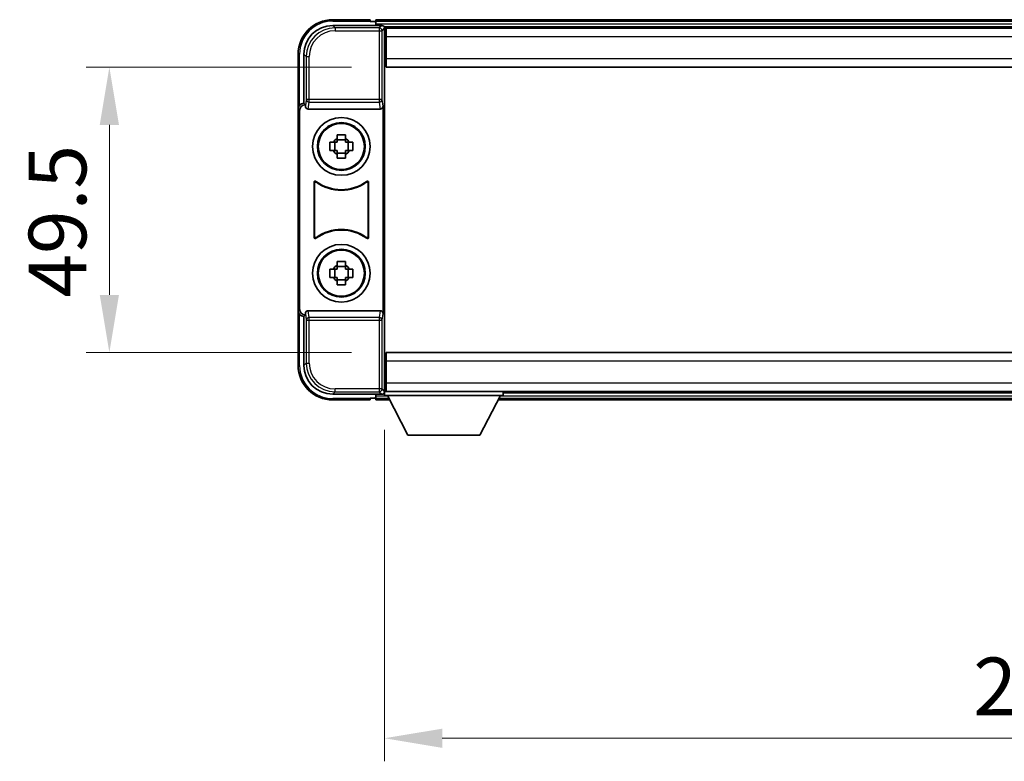
# Model space of a CAD drawing. Units: millimetres. Extents: x 55 to 8531, y 27 to 1151.
# Drawn here: x 2460 to 2631, y 491 to 619 of the extents above; entities that cross this region are included whole.
import ezdxf

# ---------------------------------------------------------------- set-up
doc = ezdxf.new("R2010")
doc.units = ezdxf.units.MM
for name, color, linetype, lineweight in [('Dimension (ISO)', 7, 'Continuous', 18), ('Dimension (ISO) @ 1', 7, 'Continuous', 18), ('Visible (ISO)', 7, 'Continuous', 35), ('Visible Narrow (ISO)', 7, 'Continuous', 25)]:
    doc.layers.add(name, color=color, linetype=linetype, lineweight=lineweight)
doc.styles.add('Note Text (TK)', font='MS PGothic.ttf')
doc.dimstyles.new('Default - Method 1b (TK)', dxfattribs={"dimscale": 3, "dimtxt": 2.5, "dimasz": 2.5, "dimexe": 1, "dimexo": 1.5, "dimgap": 1, "dimtad": 1, "dimtoh": 1, "dimrnd": 1e-08, "dimdsep": 46, "dimtxsty": 'Note Text (TK)', "dimcen": 0.09, "dimdle": 5, "dimclrd": 100, "dimclre": 100, "dimclrt": 7, "dimadec": 1, "dimazin": 1, "dimtfac": 1, "dimtmove": 0, "dimatfit": 3, "dimfxl": 0, "dimtolj": 1, "dimlwd": -1, "dimlwe": -1, "dimarcsym": 0})

# ---------------------------------------------------------------- blocks, each defined once
blk = doc.blocks.new('*D57')
at = {"layer": 'Defpoints', "color": 0, "transparency": 16777216}
for p in [(2523.17, 554.1), (2753.17, 554.1), (2753.17, 494.6)]:
    blk.add_point(p, dxfattribs=at)
at = {"layer": 'Dimension (ISO)', "color": 100, "transparency": 16777216}
for p, q in [((2523.17, 548.1), (2523.17, 490.6)), ((2753.17, 548.1), (2753.17, 490.6)), ((2533.17, 494.6), (2743.17, 494.6))]:
    blk.add_line(p, q, dxfattribs=at)
for points in [[(2533.17, 496.26), (2533.17, 492.93), (2523.17, 494.6)], [(2743.17, 496.26), (2743.17, 492.93), (2753.17, 494.6)]]:
    blk.add_solid(points, dxfattribs=at)
at = {"layer": 'Dimension (ISO)', "color": 7, "transparency": 16777216, "insert": (2625.31, 503.6), "char_height": 10, "attachment_point": 4, "style": 'Note Text (TK)'}
blk.add_mtext('\\A1;230', dxfattribs=at)
blk = doc.blocks.new('*D58')
at = {"layer": 'Defpoints', "color": 0, "transparency": 16777216}
for p in [(2523.42, 611.05), (2475.42, 561.55), (2523.42, 561.55)]:
    blk.add_point(p, dxfattribs=at)
at = {"layer": 'Dimension (ISO)', "color": 100, "transparency": 16777216}
for p, q in [((2517.42, 611.05), (2471.42, 611.05)), ((2475.42, 601.05), (2475.42, 571.55)), ((2517.42, 561.55), (2471.42, 561.55))]:
    blk.add_line(p, q, dxfattribs=at)
for points in [[(2473.75, 601.05), (2477.09, 601.05), (2475.42, 611.05)], [(2473.75, 571.55), (2477.09, 571.55), (2475.42, 561.55)]]:
    blk.add_solid(points, dxfattribs=at)
at = {"layer": 'Dimension (ISO)', "color": 7, "transparency": 16777216, "insert": (2466.42, 571.06), "char_height": 10, "attachment_point": 4, "rotation": 90, "style": 'Note Text (TK)'}
blk.add_mtext('\\A1;49.5', dxfattribs=at)

msp = doc.modelspace()

# ---------------------------------------------------------------- linework, layer by layer
at = {"layer": 'Visible (ISO)'}
for p, q in [((2520.6715, 619.3024), (2514.1715, 619.3024)), ((2520.6715, 619.3024), (2520.6715, 619.0524)), ((2520.6715, 619.0024), (2520.6715, 619.0524)), ((2521.4215, 619.0024), (2520.6715, 619.0024)), ((2754.6715, 619.3024), (2521.6715, 619.3024)), ((2521.6715, 619.0024), (2521.6715, 619.3024)), ((2521.6715, 619.0024), (2521.6715, 618.5524)), ((2521.6715, 618.7524), (2521.6715, 618.3024)), ((2514.1685, 618.3024), (2522.6718, 618.3024)), ((2753.2383, 618.0524), (2523.1047, 618.0524)), ((2523.1715, 617.8028), (2523.1715, 612.2151)), ((2523.4215, 617.8024), (2523.1715, 617.8024)), ((2523.1715, 616.8024), (2523.4215, 616.8024)), ((2523.4215, 616.3024), (2523.4215, 617.8024)), ((2752.9215, 617.8024), (2523.4215, 617.8024)), ((2523.4215, 615.3024), (2523.1715, 615.3024)), ((2523.4215, 616.3024), (2523.4215, 612.5524)), ((2523.4215, 613.8024), (2523.1715, 613.8024)), ((2508.1715, 613.3024), (2508.1715, 603.8031)), ((2509.1715, 604.8024), (2509.1715, 613.3055)), ((2523.4215, 612.3024), (2523.1715, 612.3024)), ((2523.1715, 612.2151), (2523.1715, 560.3898)), ((2523.4215, 611.0524), (2523.4215, 612.5524)), ((2752.9215, 611.0524), (2523.4215, 611.0524)), ((2508.1715, 568.8018), (2508.1715, 603.8031)), ((2508.4334, 569.0637), (2508.4334, 603.5412)), ((2509.1709, 604.8024), (2509.1715, 604.8024)), ((2509.1715, 604.8024), (2509.4334, 604.5405)), ((2509.4328, 604.5405), (2509.4334, 604.5405)), ((2509.4334, 604.5405), (2509.4334, 604.3141)), ((2509.9294, 603.8024), (2522.4136, 603.8024)), ((2522.9096, 568.2908), (2522.9096, 604.3141)), ((2513.6608, 598.0191), (2514.2797, 598.0191)), ((2514.5147, 598.0191), (2514.5147, 596.5858)), ((2514.9548, 598.6942), (2514.9548, 599.3131)), ((2516.3882, 598.4592), (2514.9548, 598.4592)), ((2516.3882, 599.3131), (2516.3882, 598.6942)), ((2516.8283, 598.0191), (2516.8283, 596.5858)), ((2517.0633, 598.0191), (2517.6822, 598.0191)), ((2514.2797, 596.5858), (2513.6608, 596.5858)), ((2517.6822, 596.5858), (2517.0633, 596.5858)), ((2514.9548, 596.1457), (2516.3882, 596.1457)), ((2514.9548, 595.2918), (2514.9548, 595.9107)), ((2516.3882, 595.9107), (2516.3882, 595.2918)), ((2510.9334, 581.523), (2510.9334, 591.0819)), ((2511.0207, 590.9125), (2511.0207, 581.6924)), ((2520.3223, 581.6924), (2520.3223, 590.9125)), ((2520.4096, 591.0819), (2520.4096, 581.523)), ((2513.6608, 576.0191), (2514.2797, 576.0191)), ((2514.5147, 576.0191), (2514.5147, 574.5858)), ((2514.9548, 576.6942), (2514.9548, 577.3131)), ((2516.3882, 576.4592), (2514.9548, 576.4592)), ((2516.3882, 577.3131), (2516.3882, 576.6942)), ((2516.8283, 576.0191), (2516.8283, 574.5858)), ((2517.0633, 576.0191), (2517.6822, 576.0191)), ((2514.2797, 574.5858), (2513.6608, 574.5858)), ((2514.9548, 574.1457), (2516.3882, 574.1457)), ((2517.6822, 574.5858), (2517.0633, 574.5858)), ((2514.9548, 573.2918), (2514.9548, 573.9107)), ((2516.3882, 573.9107), (2516.3882, 573.2918)), ((2508.1715, 568.8018), (2508.1715, 559.3024)), ((2509.1715, 567.8024), (2509.1709, 567.8024)), ((2509.1715, 567.8024), (2509.4334, 568.0644)), ((2509.1715, 559.2994), (2509.1715, 567.8024)), ((2509.4334, 568.0644), (2509.4328, 568.0644)), ((2509.4334, 568.2908), (2509.4334, 568.0644)), ((2522.4136, 568.8024), (2509.9294, 568.8024)), ((2523.1715, 560.3898), (2523.1715, 554.8021)), ((2523.4215, 561.5524), (2752.9215, 561.5524)), ((2523.4215, 560.0524), (2523.4215, 561.5524)), ((2523.1715, 560.3024), (2523.4215, 560.3024)), ((2523.1715, 558.8024), (2523.4215, 558.8024)), ((2523.4215, 560.0524), (2523.4215, 556.3024)), ((2523.1715, 557.3024), (2523.4215, 557.3024)), ((2523.4215, 555.8024), (2523.1715, 555.8024)), ((2523.4215, 554.8024), (2523.4215, 556.3024)), ((2522.6718, 554.3024), (2514.1685, 554.3024)), ((2520.6715, 553.5524), (2520.6715, 553.6024)), ((2520.6715, 553.6024), (2521.4215, 553.6024)), ((2520.6715, 553.5524), (2520.6715, 553.3024)), ((2521.6715, 554.3024), (2521.6715, 553.8524)), ((2521.6715, 554.0524), (2521.6715, 553.6024)), ((2521.6715, 553.3024), (2521.6715, 553.6024)), ((2523.1047, 554.5524), (2523.1715, 554.5524)), ((2523.1715, 554.8024), (2523.4215, 554.8024)), ((2523.1715, 554.8024), (2523.1715, 554.1024)), ((2523.1715, 554.8024), (2543.7715, 554.8024)), ((2523.1715, 554.1024), (2543.7715, 554.1024)), ((2523.4215, 554.8024), (2752.9215, 554.8024)), ((2527.2215, 547.2024), (2523.6715, 554.1024)), ((2539.7215, 547.2024), (2543.2715, 554.1024)), ((2543.7715, 554.8024), (2543.7715, 554.1024)), ((2543.7715, 554.5524), (2732.5715, 554.5524)), ((2514.1715, 553.3024), (2520.6715, 553.3024)), ((2521.6715, 553.3024), (2524.0831, 553.3024)), ((2542.8599, 553.3024), (2733.4831, 553.3024)), ((2527.2215, 547.2024), (2539.7215, 547.2024))]:
    msp.add_line(p, q, dxfattribs=at)
for centre, radius in [((2515.6715, 597.3024), 5), ((2515.6715, 597.3024), 4.15), ((2515.6715, 597.3024), 4.0013), ((2515.6715, 575.3024), 5), ((2515.6715, 575.3024), 4.15), ((2515.6715, 575.3024), 4.0013)]:
    msp.add_circle(centre, radius, dxfattribs=at)
for centre, radius, start, end in [((2514.1715, 613.3024), 6, 90, 180), ((2521.4215, 618.7524), 0.25, 0, 90), ((2515.6715, 597.3024), 1.5655, 117.245031, 152.754969), ((2515.6715, 597.3024), 1.5655, 27.245031, 62.754969), ((2515.6715, 597.3024), 1.5655, 207.245031, 242.754969), ((2515.6715, 597.3024), 1.5655, 297.245031, 332.754969), ((2515.6715, 597.3024), 7.5, 233.887744, 306.112256), ((2515.6715, 597.3024), 7.5873, 235.141173, 304.858827), ((2515.6715, 575.3024), 7.5, 53.887744, 126.112256), ((2515.6715, 575.3024), 7.5873, 55.141173, 124.858827), ((2515.6715, 575.3024), 1.5655, 117.245031, 152.754969), ((2515.6715, 575.3024), 1.5655, 27.245031, 62.754969), ((2515.6715, 575.3024), 1.5655, 207.245031, 242.754969), ((2515.6715, 575.3024), 1.5655, 297.245031, 332.754969), ((2514.1715, 559.3024), 6, 180, 270), ((2521.4215, 553.8524), 0.25, 270, 0)]:
    msp.add_arc(centre, radius, start, end, dxfattribs=at)
for centre, major_axis, ratio, start_param, end_param in [((2514.1746, 613.2994), (-3.5398, 3.5398), 0.99878277, 5.49839613, 7.06797448), ((2522.6712, 617.8021), (0.354, 0.354), 0.99878277, 5.49839613, 7.06797448), ((2509.1721, 603.8018), (-0.708, 0.708), 0.99878277, 5.49839613, 7.06797448), ((2509.434, 603.5399), (-0.708, 0.708), 0.99878277, 5.49839613, 7.06797448), ((2509.9337, 604.3186), (-0.0697, -0.5117), 0.96815944, 4.8522561, 6.41439087), ((2522.4093, 604.3186), (0.0697, -0.5117), 0.96815944, 6.15197975, 7.71411451), ((2509.434, 569.065), (-0.708, -0.708), 0.99878277, 5.49839613, 7.06797448), ((2509.1721, 568.8031), (-0.708, -0.708), 0.99878277, 5.49839613, 7.06797448), ((2509.9337, 568.2863), (-0.0697, 0.5117), 0.96815944, 6.15197975, 7.71411451), ((2522.4093, 568.2863), (0.0697, 0.5117), 0.96815944, 4.8522561, 6.41439087), ((2514.1746, 559.3055), (-3.5398, -3.5398), 0.99878277, 5.49839613, 7.06797448), ((2522.6712, 554.8028), (0.354, -0.354), 0.99878277, 5.49839613, 7.06797448)]:
    msp.add_ellipse(centre, major_axis=major_axis, ratio=ratio, start_param=start_param, end_param=end_param, dxfattribs=at)
for points, knots in [([(2513.6608, 596.5858), (2513.6535, 596.8326), (2513.6501, 597.0761), (2513.6501, 597.5288), (2513.6535, 597.7723), (2513.6608, 598.0191)], [4.331071921, 4.331071921, 4.331071921, 4.331071921, 4.398975087, 4.398975087, 4.466878254, 4.466878254, 4.466878254, 4.466878254]), ([(2514.9548, 599.3131), (2515.2016, 599.3204), (2515.4452, 599.3238), (2515.8979, 599.3238), (2516.1414, 599.3204), (2516.3882, 599.3131)], [4.331071921, 4.331071921, 4.331071921, 4.331071921, 4.398975087, 4.398975087, 4.466878254, 4.466878254, 4.466878254, 4.466878254]), ([(2517.6822, 598.0191), (2517.6895, 597.7723), (2517.6929, 597.5288), (2517.6929, 597.0761), (2517.6895, 596.8326), (2517.6822, 596.5858)], [4.331071921, 4.331071921, 4.331071921, 4.331071921, 4.398975087, 4.398975087, 4.466878254, 4.466878254, 4.466878254, 4.466878254]), ([(2516.3882, 595.2918), (2516.1414, 595.2845), (2515.8979, 595.2811), (2515.4452, 595.2811), (2515.2016, 595.2845), (2514.9548, 595.2918)], [4.331071921, 4.331071921, 4.331071921, 4.331071921, 4.398975087, 4.398975087, 4.466878254, 4.466878254, 4.466878254, 4.466878254]), ([(2511.2512, 591.2435), (2511.2302, 591.2588), (2511.2063, 591.2699), (2511.1557, 591.2824), (2511.1295, 591.2836), (2511.078, 591.2759), (2511.0532, 591.267), (2511.0085, 591.2403), (2510.989, 591.2227), (2510.9605, 591.1847), (2510.9505, 591.1656), (2510.9369, 591.1248), (2510.9334, 591.1034), (2510.9334, 591.0819)], [0, 0, 0, 0, 0.0078199922, 0.0078199922, 0.0156337436, 0.0156337436, 0.0234424956, 0.0234424956, 0.031250375, 0.031250375, 0.0376977954, 0.0376977954, 0.0441465642, 0.0441465642, 0.0441465642, 0.0441465642]), ([(2520.4096, 591.0819), (2520.4096, 591.108), (2520.4045, 591.1338), (2520.3847, 591.182), (2520.3702, 591.2039), (2520.3336, 591.241), (2520.3119, 591.2558), (2520.264, 591.2762), (2520.2383, 591.2816), (2520.1908, 591.2822), (2520.1694, 591.279), (2520.1284, 591.2659), (2520.1091, 591.2561), (2520.0918, 591.2435)], [0, 0, 0, 0, 0.0078199624, 0.0078199624, 0.0156336701, 0.0156336701, 0.023442371, 0.023442371, 0.0312501991, 0.0312501991, 0.0376977323, 0.0376977323, 0.0441465637, 0.0441465637, 0.0441465637, 0.0441465637]), ([(2511.335, 591.0766), (2511.3136, 591.0915), (2511.2895, 591.1021), (2511.2386, 591.1134), (2511.2123, 591.114), (2511.161, 591.1052), (2511.1365, 591.0958), (2511.0924, 591.0682), (2511.0732, 591.0502), (2511.046, 591.0121), (2511.0366, 590.9935), (2511.0239, 590.9539), (2511.0207, 590.9333), (2511.0207, 590.9125)], [0, 0, 0, 0, 0.0078195423, 0.0078195423, 0.0156330881, 0.0156330881, 0.0234419233, 0.0234419233, 0.0312500533, 0.0312500533, 0.037477372, 0.037477372, 0.043705905, 0.043705905, 0.043705905, 0.043705905]), ([(2520.3223, 590.9125), (2520.3223, 590.9386), (2520.3172, 590.9644), (2520.2975, 591.0126), (2520.2829, 591.0345), (2520.2464, 591.0716), (2520.2246, 591.0864), (2520.1767, 591.1068), (2520.151, 591.1122), (2520.1042, 591.1128), (2520.0836, 591.1098), (2520.0439, 591.0976), (2520.0251, 591.0885), (2520.0081, 591.0766)], [0, 0, 0, 0, 0.0078195138, 0.0078195138, 0.0156330182, 0.0156330182, 0.0234418051, 0.0234418051, 0.0312498868, 0.0312498868, 0.0374773106, 0.0374773106, 0.0437059044, 0.0437059044, 0.0437059044, 0.0437059044]), ([(2510.9334, 581.523), (2510.9334, 581.4969), (2510.9385, 581.4711), (2510.9583, 581.4229), (2510.9728, 581.401), (2511.0094, 581.3639), (2511.0311, 581.3491), (2511.079, 581.3287), (2511.1047, 581.3233), (2511.1522, 581.3227), (2511.1736, 581.3259), (2511.2146, 581.339), (2511.2339, 581.3488), (2511.2512, 581.3614)], [0, 0, 0, 0, 0.0078199624, 0.0078199624, 0.0156336702, 0.0156336702, 0.023442371, 0.023442371, 0.0312501992, 0.0312501992, 0.0376977324, 0.0376977324, 0.0441465637, 0.0441465637, 0.0441465637, 0.0441465637]), ([(2511.0207, 581.6924), (2511.0207, 581.6663), (2511.0258, 581.6405), (2511.0456, 581.5923), (2511.0601, 581.5704), (2511.0967, 581.5333), (2511.1184, 581.5185), (2511.1663, 581.4981), (2511.192, 581.4927), (2511.2388, 581.4921), (2511.2594, 581.4951), (2511.2991, 581.5073), (2511.3179, 581.5164), (2511.335, 581.5283)], [0, 0, 0, 0, 0.0078195138, 0.0078195138, 0.0156330182, 0.0156330182, 0.0234418051, 0.0234418051, 0.0312498868, 0.0312498868, 0.0374773106, 0.0374773106, 0.0437059044, 0.0437059044, 0.0437059044, 0.0437059044]), ([(2520.0081, 581.5283), (2520.0295, 581.5134), (2520.0535, 581.5028), (2520.1044, 581.4915), (2520.1307, 581.4909), (2520.182, 581.4997), (2520.2066, 581.5091), (2520.2507, 581.5367), (2520.2698, 581.5547), (2520.297, 581.5928), (2520.3064, 581.6114), (2520.3191, 581.651), (2520.3223, 581.6716), (2520.3223, 581.6924)], [0, 0, 0, 0, 0.0078195423, 0.0078195423, 0.0156330881, 0.0156330881, 0.0234419233, 0.0234419233, 0.0312500533, 0.0312500533, 0.037477372, 0.037477372, 0.043705905, 0.043705905, 0.043705905, 0.043705905]), ([(2520.0918, 581.3614), (2520.1128, 581.3461), (2520.1367, 581.335), (2520.1873, 581.3225), (2520.2136, 581.3213), (2520.2651, 581.329), (2520.2898, 581.3379), (2520.3345, 581.3646), (2520.354, 581.3822), (2520.3825, 581.4202), (2520.3926, 581.4393), (2520.4061, 581.4801), (2520.4096, 581.5015), (2520.4096, 581.523)], [0, 0, 0, 0, 0.0078199922, 0.0078199922, 0.0156337436, 0.0156337436, 0.0234424956, 0.0234424956, 0.031250375, 0.031250375, 0.0376977954, 0.0376977954, 0.0441465642, 0.0441465642, 0.0441465642, 0.0441465642]), ([(2513.6608, 574.5858), (2513.6535, 574.8326), (2513.6501, 575.0761), (2513.6501, 575.5288), (2513.6535, 575.7723), (2513.6608, 576.0191)], [4.331071921, 4.331071921, 4.331071921, 4.331071921, 4.398975087, 4.398975087, 4.466878254, 4.466878254, 4.466878254, 4.466878254]), ([(2514.9548, 577.3131), (2515.2016, 577.3204), (2515.4452, 577.3238), (2515.8979, 577.3238), (2516.1414, 577.3204), (2516.3882, 577.3131)], [4.331071921, 4.331071921, 4.331071921, 4.331071921, 4.398975087, 4.398975087, 4.466878254, 4.466878254, 4.466878254, 4.466878254]), ([(2517.6822, 576.0191), (2517.6895, 575.7723), (2517.6929, 575.5288), (2517.6929, 575.0761), (2517.6895, 574.8326), (2517.6822, 574.5858)], [4.331071921, 4.331071921, 4.331071921, 4.331071921, 4.398975087, 4.398975087, 4.466878254, 4.466878254, 4.466878254, 4.466878254]), ([(2516.3882, 573.2918), (2516.1414, 573.2845), (2515.8979, 573.2811), (2515.4452, 573.2811), (2515.2016, 573.2845), (2514.9548, 573.2918)], [4.331071921, 4.331071921, 4.331071921, 4.331071921, 4.398975087, 4.398975087, 4.466878254, 4.466878254, 4.466878254, 4.466878254])]:
    msp.add_open_spline(points, degree=3, knots=knots, dxfattribs=at)
for points, weights in [([(2514.9548, 598.0191), (2514.6895, 598.0191), (2514.2797, 598.0191)], [1.35956394726, 1.22656475141, 1.03074466748]), ([(2514.9548, 598.6942), (2514.9548, 598.2844), (2514.9548, 598.0191)], [1.03074466748, 1.22656475141, 1.35956394726]), ([(2516.3882, 598.0191), (2516.3882, 598.2844), (2516.3882, 598.6942)], [1.35956394726, 1.22656475141, 1.03074466748]), ([(2517.0633, 598.0191), (2516.6535, 598.0191), (2516.3882, 598.0191)], [1.03074466748, 1.22656475141, 1.35956394726]), ([(2514.2797, 596.5858), (2514.6895, 596.5858), (2514.9548, 596.5858)], [1.03074466748, 1.22656475141, 1.35956394726]), ([(2514.9548, 596.5858), (2514.9548, 596.3205), (2514.9548, 595.9107)], [1.35956394726, 1.22656475141, 1.03074466748]), ([(2516.3882, 595.9107), (2516.3882, 596.3205), (2516.3882, 596.5858)], [1.03074466748, 1.22656475141, 1.35956394726]), ([(2516.3882, 596.5858), (2516.6535, 596.5858), (2517.0633, 596.5858)], [1.35956394726, 1.22656475141, 1.03074466748]), ([(2514.9548, 576.0191), (2514.6895, 576.0191), (2514.2797, 576.0191)], [1.35956394726, 1.22656475141, 1.03074466748]), ([(2514.9548, 576.6942), (2514.9548, 576.2844), (2514.9548, 576.0191)], [1.03074466748, 1.22656475141, 1.35956394726]), ([(2516.3882, 576.0191), (2516.3882, 576.2844), (2516.3882, 576.6942)], [1.35956394726, 1.22656475141, 1.03074466748]), ([(2517.0633, 576.0191), (2516.6535, 576.0191), (2516.3882, 576.0191)], [1.03074466748, 1.22656475141, 1.35956394726]), ([(2514.2797, 574.5858), (2514.6895, 574.5858), (2514.9548, 574.5858)], [1.03074466748, 1.22656475141, 1.35956394726]), ([(2514.9548, 574.5858), (2514.9548, 574.3205), (2514.9548, 573.9107)], [1.35956394726, 1.22656475141, 1.03074466748]), ([(2516.3882, 573.9107), (2516.3882, 574.3205), (2516.3882, 574.5858)], [1.03074466748, 1.22656475141, 1.35956394726]), ([(2516.3882, 574.5858), (2516.6535, 574.5858), (2517.0633, 574.5858)], [1.35956394726, 1.22656475141, 1.03074466748])]:
    msp.add_rational_spline(points, weights, degree=2, dxfattribs=at)
at = {"layer": 'Visible Narrow (ISO)'}
for p, q in [((2514.1715, 619.3024), (2514.1715, 619.0524)), ((2514.1715, 619.0524), (2520.6715, 619.0524)), ((2754.6715, 619.0024), (2521.6715, 619.0024)), ((2754.6715, 618.5524), (2521.6715, 618.5524)), ((2514.5881, 617.8828), (2514.1685, 618.3024)), ((2514.5881, 617.8828), (2514.5881, 617.3831)), ((2522.2522, 617.8828), (2514.5881, 617.8828)), ((2514.5881, 617.3831), (2522.2522, 617.3831)), ((2522.6718, 618.3024), (2522.2522, 617.8828)), ((2522.2522, 617.8828), (2522.2522, 617.3831)), ((2522.2522, 617.3831), (2522.7519, 617.3831)), ((2522.2522, 617.3831), (2522.2522, 605.4715)), ((2522.7519, 617.3831), (2523.1715, 617.8028)), ((2522.7519, 605.4715), (2522.7519, 617.3831)), ((2523.4215, 616.3024), (2523.1715, 616.3024)), ((2523.4215, 615.6024), (2523.1715, 615.6024)), ((2752.9215, 616.3024), (2523.4215, 616.3024)), ((2523.4215, 615.0024), (2523.1715, 615.0024)), ((2523.4215, 614.1024), (2523.1715, 614.1024)), ((2523.4215, 613.5024), (2523.1715, 613.5024)), ((2508.1715, 613.3024), (2508.4215, 613.3024)), ((2508.4215, 604.4644), (2508.4215, 613.3024)), ((2509.1715, 613.3055), (2509.5912, 612.8858)), ((2509.5912, 612.8858), (2510.0909, 612.8858)), ((2509.5912, 612.8858), (2509.5912, 605.4715)), ((2510.0909, 605.4715), (2510.0909, 612.8858)), ((2523.4215, 612.8024), (2523.1715, 612.8024)), ((2523.4215, 612.5524), (2752.9215, 612.5524)), ((2509.5912, 605.4715), (2509.4334, 604.3141)), ((2510.0909, 605.4715), (2509.5912, 605.4715)), ((2509.9294, 603.8024), (2510.0909, 604.9871)), ((2510.0909, 604.9871), (2510.0909, 605.4715)), ((2522.2522, 605.4715), (2510.0909, 605.4715)), ((2510.0909, 604.9871), (2522.2522, 604.9871)), ((2522.7519, 605.4715), (2522.2522, 605.4715)), ((2522.2522, 605.4715), (2522.2522, 604.9871)), ((2522.2522, 604.9871), (2522.4136, 603.8024)), ((2522.9096, 604.3141), (2522.7519, 605.4715)), ((2508.1715, 603.8031), (2508.4334, 603.5412)), ((2509.4328, 604.5405), (2509.1709, 604.8024)), ((2508.4334, 569.0637), (2508.1715, 568.8018)), ((2508.4215, 559.3024), (2508.4215, 568.1405)), ((2509.1709, 567.8024), (2509.4328, 568.0644)), ((2509.4334, 568.2908), (2509.5912, 567.1334)), ((2510.0909, 567.6178), (2509.9294, 568.8024)), ((2522.2522, 567.6178), (2510.0909, 567.6178)), ((2510.0909, 567.1334), (2510.0909, 567.6178)), ((2522.4136, 568.8024), (2522.2522, 567.6178)), ((2522.2522, 567.6178), (2522.2522, 567.1334)), ((2522.7519, 567.1334), (2522.9096, 568.2908)), ((2509.5912, 567.1334), (2510.0909, 567.1334)), ((2509.5912, 567.1334), (2509.5912, 559.7191)), ((2510.0909, 559.7191), (2510.0909, 567.1334)), ((2510.0909, 567.1334), (2522.2522, 567.1334)), ((2522.2522, 567.1334), (2522.7519, 567.1334)), ((2522.2522, 567.1334), (2522.2522, 555.2218)), ((2522.7519, 555.2218), (2522.7519, 567.1334)), ((2508.1715, 559.3024), (2508.4215, 559.3024)), ((2509.5912, 559.7191), (2509.1715, 559.2994)), ((2509.5912, 559.7191), (2510.0909, 559.7191)), ((2523.1715, 559.8024), (2523.4215, 559.8024)), ((2523.1715, 559.1024), (2523.4215, 559.1024)), ((2752.9215, 560.0524), (2523.4215, 560.0524)), ((2523.1715, 558.5024), (2523.4215, 558.5024)), ((2523.1715, 557.6024), (2523.4215, 557.6024)), ((2523.1715, 557.0024), (2523.4215, 557.0024)), ((2523.1715, 556.3024), (2523.4215, 556.3024)), ((2523.4215, 556.3024), (2752.9215, 556.3024)), ((2514.1685, 554.3024), (2514.5881, 554.7221)), ((2520.6715, 553.5524), (2514.1715, 553.5524)), ((2514.1715, 553.3024), (2514.1715, 553.5524)), ((2522.2522, 555.2218), (2514.5881, 555.2218)), ((2514.5881, 554.7221), (2514.5881, 555.2218)), ((2514.5881, 554.7221), (2522.2522, 554.7221)), ((2521.6715, 554.0524), (2523.6972, 554.0524)), ((2521.6715, 553.6024), (2523.9288, 553.6024)), ((2522.2522, 555.2218), (2522.2522, 554.7221)), ((2522.7519, 555.2218), (2522.2522, 555.2218)), ((2522.2522, 554.7221), (2522.6718, 554.3024)), ((2523.1715, 554.8021), (2522.7519, 555.2218)), ((2543.0143, 553.6024), (2733.3288, 553.6024)), ((2543.2458, 554.0524), (2733.0972, 554.0524))]:
    msp.add_line(p, q, dxfattribs=at)
for centre, start, end in [((2514.1715, 613.3024), 90, 180), ((2514.1715, 559.3024), 180, 270)]:
    msp.add_arc(centre, 5.75, start, end, dxfattribs=at)
for centre, major_axis, ratio, start_param, end_param in [((2514.5936, 612.8804), (-3.539, 3.539), 0.99902583, 5.49839613, 7.06797448), ((2514.5936, 612.8804), (-3.1859, 3.1859), 0.99878277, 5.49839613, 7.06797448), ((2522.2522, 617.3831), (-0.3536, 0.3536), 0.99878277, 3.9275998, 5.49717816), ((2510.0909, 605.4715), (-0.4954, 0.0675), 0.96815944, 0.13986712, 1.70200189), ((2522.2522, 605.4715), (0.4954, 0.0675), 0.96815944, 4.58118342, 6.14331819), ((2510.0909, 567.1334), (-0.4954, -0.0675), 0.96815944, 4.58118342, 6.14331819), ((2522.2522, 567.1334), (0.4954, -0.0675), 0.96815944, 0.13986712, 1.70200189), ((2514.5936, 559.7245), (-3.539, -3.539), 0.99902583, 5.49839613, 7.06797448), ((2514.5936, 559.7245), (-3.1859, -3.1859), 0.99878277, 5.49839613, 7.06797448), ((2522.2522, 555.2218), (0.3536, 0.3536), 0.99878277, 3.9275998, 5.49717816)]:
    msp.add_ellipse(centre, major_axis=major_axis, ratio=ratio, start_param=start_param, end_param=end_param, dxfattribs=at)
for points, knots in [([(2511.335, 591.0766), (2511.3285, 591.0893), (2511.322, 591.1021), (2511.3079, 591.13), (2511.3003, 591.1451), (2511.2927, 591.1603), (2511.2852, 591.1752), (2511.2777, 591.1901), (2511.2639, 591.2179), (2511.2576, 591.2307), (2511.2512, 591.2435)], [-0.520761731, -0.520761731, -0.520761731, -0.520761731, -0.404702592, -0.404702592, -0.268245385, -0.268245385, -0.268245385, -0.134122692, -0.134122692, -0.020398723, -0.020398723, -0.020398723, -0.020398723]), ([(2520.0918, 591.2435), (2520.0854, 591.2307), (2520.0791, 591.2179), (2520.0653, 591.1901), (2520.0578, 591.1752), (2520.0503, 591.1603), (2520.0427, 591.1451), (2520.0351, 591.13), (2520.021, 591.1021), (2520.0145, 591.0893), (2520.0081, 591.0766)], [0.020398739, 0.020398739, 0.020398739, 0.020398739, 0.134152804, 0.134152804, 0.268305608, 0.268305608, 0.268305608, 0.404732719, 0.404732719, 0.520761746, 0.520761746, 0.520761746, 0.520761746]), ([(2510.9334, 591.0819), (2510.94, 591.0689), (2510.9466, 591.0559), (2510.961, 591.0278), (2510.9688, 591.0126), (2510.9766, 590.9974), (2510.9846, 590.982), (2510.9925, 590.9667), (2511.0072, 590.9384), (2511.0139, 590.9254), (2511.0207, 590.9125)], [0.020398723, 0.020398723, 0.020398723, 0.020398723, 0.134122692, 0.134122692, 0.268245385, 0.268245385, 0.268245385, 0.404702592, 0.404702592, 0.520761731, 0.520761731, 0.520761731, 0.520761731]), ([(2520.3223, 590.9125), (2520.3291, 590.9254), (2520.3358, 590.9384), (2520.3505, 590.9667), (2520.3584, 590.982), (2520.3664, 590.9974), (2520.3742, 591.0126), (2520.382, 591.0278), (2520.3964, 591.0559), (2520.403, 591.0689), (2520.4096, 591.0819)], [-0.520761746, -0.520761746, -0.520761746, -0.520761746, -0.404732719, -0.404732719, -0.268305608, -0.268305608, -0.268305608, -0.134152804, -0.134152804, -0.020398739, -0.020398739, -0.020398739, -0.020398739]), ([(2511.0207, 581.6924), (2511.0139, 581.6794), (2511.0072, 581.6664), (2510.9925, 581.6382), (2510.9846, 581.6228), (2510.9767, 581.6075), (2510.9689, 581.5924), (2510.9611, 581.5772), (2510.9467, 581.549), (2510.94, 581.536), (2510.9334, 581.523)], [-0.520377854, -0.520377854, -0.520377854, -0.520377854, -0.404165284, -0.404165284, -0.267938507, -0.267938507, -0.267938507, -0.133969253, -0.133969253, -0.020014847, -0.020014847, -0.020014847, -0.020014847]), ([(2511.2512, 581.3614), (2511.2576, 581.3743), (2511.2639, 581.3871), (2511.2778, 581.4148), (2511.2852, 581.4298), (2511.2927, 581.4446), (2511.3003, 581.4598), (2511.3079, 581.4749), (2511.322, 581.5027), (2511.3285, 581.5155), (2511.335, 581.5283)], [0.020014847, 0.020014847, 0.020014847, 0.020014847, 0.133969253, 0.133969253, 0.267938507, 0.267938507, 0.267938507, 0.404165284, 0.404165284, 0.520377854, 0.520377854, 0.520377854, 0.520377854]), ([(2520.0081, 581.5283), (2520.0145, 581.5156), (2520.021, 581.5028), (2520.0351, 581.4749), (2520.0427, 581.4598), (2520.0503, 581.4446), (2520.0578, 581.4297), (2520.0653, 581.4148), (2520.0791, 581.387), (2520.0854, 581.3742), (2520.0918, 581.3614)], [-0.520761731, -0.520761731, -0.520761731, -0.520761731, -0.404718404, -0.404718404, -0.268277009, -0.268277009, -0.268277009, -0.134138504, -0.134138504, -0.020398723, -0.020398723, -0.020398723, -0.020398723]), ([(2520.4096, 581.523), (2520.403, 581.536), (2520.3964, 581.549), (2520.382, 581.5771), (2520.3742, 581.5923), (2520.3664, 581.6075), (2520.3584, 581.6229), (2520.3505, 581.6382), (2520.3358, 581.6665), (2520.3291, 581.6794), (2520.3223, 581.6924)], [0.020398723, 0.020398723, 0.020398723, 0.020398723, 0.134138504, 0.134138504, 0.268277009, 0.268277009, 0.268277009, 0.404718404, 0.404718404, 0.520761731, 0.520761731, 0.520761731, 0.520761731])]:
    msp.add_open_spline(points, degree=3, knots=knots, dxfattribs=at)

# ---------------------------------------------------------------- dimensions: what is measured, and where the dimension line sits
at = {"layer": 'Dimension (ISO) @ 1', "color": 100, "true_color": 0x00ff3f}
dim = msp.add_linear_dim(base=(2475.4215, 561.5524), p1=(2523.4215, 611.0524), p2=(2523.4215, 561.5524), angle=90, dimstyle='Default - Method 1b (TK)', override={"dimscale": 1, "dimtxt": 10, "dimasz": 10, "dimexe": 4, "dimexo": 6, "dimgap": 4, "dimtoh": 0, "dimdec": 2, "dimcen": 0.36, "dimtol": 0, "dimlim": 0, "dimtp": 0, "dimtm": 0, "dimtdec": 2, "dimtix": 0, "dimtofl": 0, "dimtmove": 0, "dimatfit": 1}, dxfattribs=at)
dim.commit()
dim.dimension.update_dxf_attribs({"geometry": '*D58', "text_midpoint": (2475.4215, 586.3024), "dimtype": 128})
dim = msp.add_linear_dim(base=(2753.1715, 494.5967), p1=(2523.1715, 554.1024), p2=(2753.1715, 554.1024), dimstyle='Default - Method 1b (TK)', override={"dimscale": 1, "dimtxt": 10, "dimasz": 10, "dimexe": 4, "dimexo": 6, "dimgap": 4, "dimtoh": 0, "dimdec": 2, "dimcen": 0.36, "dimtol": 0, "dimlim": 0, "dimtp": 0, "dimtm": 0, "dimtdec": 2, "dimtix": 0, "dimtofl": 0, "dimtmove": 0, "dimatfit": 1}, dxfattribs=at)
dim.commit()
dim.dimension.update_dxf_attribs({"geometry": '*D57', "text_midpoint": (2638.1715, 494.5967), "dimtype": 128})

doc.saveas('drawing.dxf')
